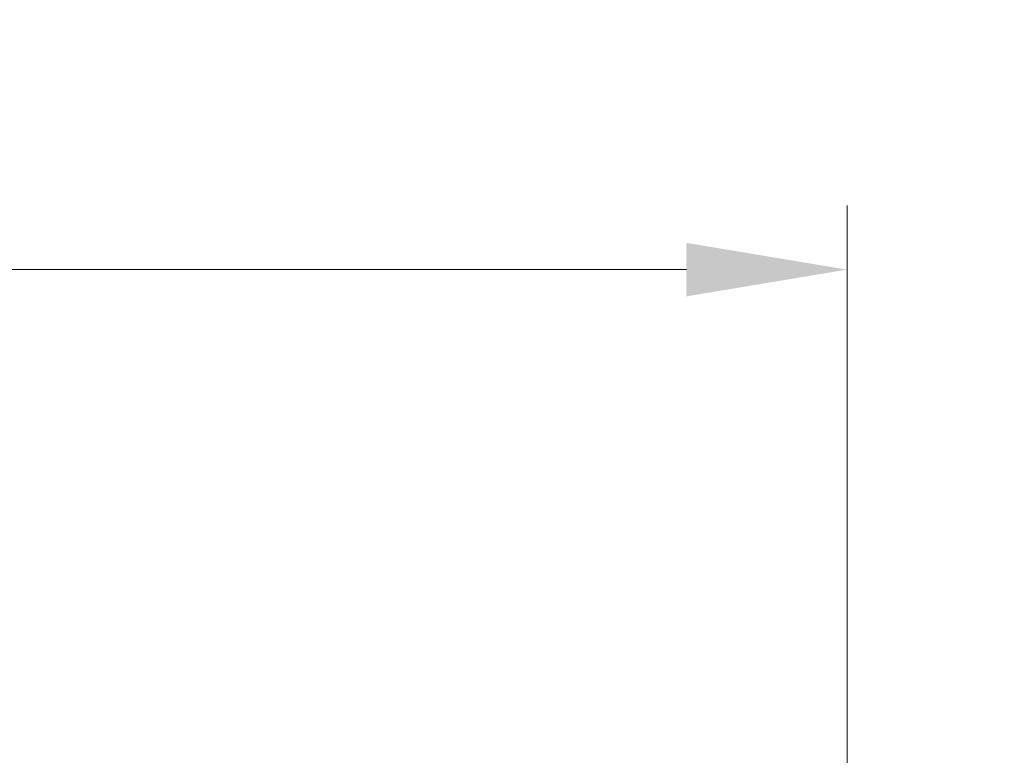
# Model space of a CAD drawing. Units: millimetres. Extents: x 58 to 7136, y 32 to 1437.
# Drawn here: x 2520 to 2581, y 333 to 379 of the extents above; entities that cross this region are included whole.
import ezdxf

# ---------------------------------------------------------------- set-up
doc = ezdxf.new("R2010")
doc.units = ezdxf.units.MM
doc.header["$LTSCALE"] = 4
doc.layers.get('Defpoints').update_dxf_attribs({"lineweight": 25})
doc.layers.add('Dimension (ISO)', color=7, linetype='Continuous', lineweight=18)
doc.styles.add('Note Text (TK)', font='MS PGothic.ttf')
doc.dimstyles.new('Default - Method 1b (TK)', dxfattribs={"dimscale": 4, "dimtxt": 2.5, "dimasz": 2.5, "dimexe": 1, "dimexo": 1.5, "dimgap": 1, "dimtad": 1, "dimtoh": 1, "dimrnd": 1e-08, "dimdsep": 46, "dimtxsty": 'Note Text (TK)', "dimcen": 0.09, "dimdle": 5, "dimclrd": 100, "dimclre": 100, "dimclrt": 7, "dimadec": 1, "dimazin": 1, "dimtfac": 1, "dimtmove": 0, "dimatfit": 3, "dimfxl": 1, "dimtolj": 1, "dimlwd": -1, "dimlwe": -1, "dimarcsym": 0})

# ---------------------------------------------------------------- blocks, each defined once
blk = doc.blocks.new('*D29')
at = {"layer": 'Defpoints', "color": 0}
for p in [(2572.913, 324.606), (2681.579, 324.606), (2575.913, 312.306)]:
    blk.add_point(p, dxfattribs=at)
at = {"layer": 'Dimension (ISO)', "color": 100}
for p, q in [((2681.579, 334.606), (2681.579, 344.606)), ((2578.913, 324.606), (2685.579, 324.606)), ((2681.579, 312.306), (2681.579, 324.606)), ((2581.913, 312.306), (2685.579, 312.306)), ((2681.579, 302.306), (2681.579, 292.306))]:
    blk.add_line(p, q, dxfattribs=at)
for points in [[(2679.913, 334.606), (2683.246, 334.606), (2681.579, 324.606)], [(2679.913, 302.306), (2683.246, 302.306), (2681.579, 312.306)]]:
    blk.add_solid(points, dxfattribs=at)
at = {"layer": 'Dimension (ISO)', "color": 7, "insert": (2669.819, 336.96), "char_height": 10, "attachment_point": 4, "rotation": 90, "style": 'Note Text (TK)'}
blk.add_mtext('\\A1;12.3', dxfattribs=at)
blk = doc.blocks.new('*D33')
at = {"layer": 'Defpoints', "color": 0}
for p in [(2571.413, 363.706), (2356.413, 306.106), (2571.413, 306.106)]:
    blk.add_point(p, dxfattribs=at)
at = {"layer": 'Dimension (ISO)', "color": 100}
for p, q in [((2356.413, 312.106), (2356.413, 367.706)), ((2571.413, 312.106), (2571.413, 367.706)), ((2366.413, 363.706), (2561.413, 363.706))]:
    blk.add_line(p, q, dxfattribs=at)
for points in [[(2366.413, 365.373), (2366.413, 362.039), (2356.413, 363.706)], [(2561.413, 365.373), (2561.413, 362.039), (2571.413, 363.706)]]:
    blk.add_solid(points, dxfattribs=at)
at = {"layer": 'Dimension (ISO)', "color": 7, "insert": (2453.742, 372.706), "char_height": 10, "attachment_point": 4, "style": 'Note Text (TK)'}
blk.add_mtext('\\A1;215', dxfattribs=at)

msp = doc.modelspace()

# ---------------------------------------------------------------- dimensions: what is measured, and where the dimension line sits
at = {"layer": 'Dimension (ISO)', "color": 100}
for base, p1, p2, angle, override, picture, middle in [((2571.4128, 363.7058), (2356.4128, 306.1058), (2571.4128, 306.1058), 180, {"dimgap": 1, "dimtoh": 0, "dimdec": 2, "dimtol": 0, "dimlim": 0, "dimtp": 0, "dimtm": 0, "dimtdec": 2, "dimtofl": 0, "dimatfit": 1}, '*D33', (2463.9128, 363.7058)), ((2681.5794, 324.6058), (2575.9128, 312.3058), (2572.9128, 324.6058), 90, {"dimtoh": 0, "dimtmove": 2, "dimatfit": 1}, '*D29', (2669.8189, 348.2101))]:
    dim = msp.add_linear_dim(base=base, p1=p1, p2=p2, angle=angle, dimstyle='Default - Method 1b (TK)', override=override, dxfattribs=at)
    dim.commit()
    dim.dimension.update_dxf_attribs({"geometry": picture, "text_midpoint": middle, "dimtype": 160})

doc.saveas('drawing.dxf')
